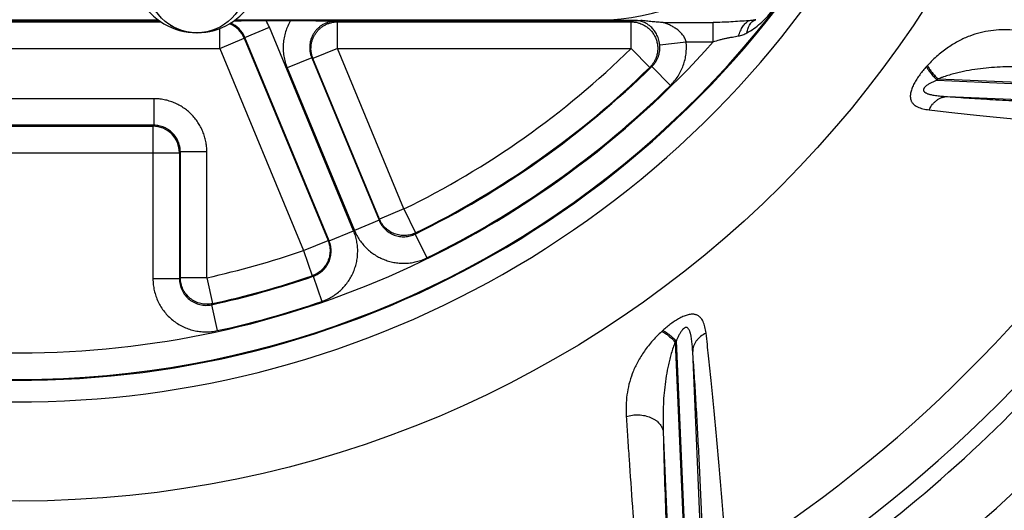
# Model space of a CAD drawing. Units: inches. Extents: x 0 to 33.1, y 0 to 23.4.
# Drawn here: x 5.4 to 7.7, y 6.5 to 7.7 of the extents above; entities that cross this region are included whole.
import ezdxf

# ---------------------------------------------------------------- set-up
doc = ezdxf.new("R2010")
doc.units = ezdxf.units.IN
doc.header["$LTSCALE"] = 1.821063
doc.header["$MEASUREMENT"] = 0
doc.layers.get('0').update_dxf_attribs({"linetype": 'CONTINUOUS'})
doc.layers.add('8_AXIS', color=7, linetype='CONTINUOUS')
doc.styles.get("Standard").update_dxf_attribs({"font": 'arial.ttf'})
doc.dimstyles.new('DIMSTYLE_1', dxfattribs={"dimtxt": 0.156, "dimasz": 0.19, "dimexe": 0.12, "dimexo": 0.06, "dimgap": 0.078, "dimtad": 0, "dimtih": 1, "dimtoh": 1, "dimdec": 3, "dimlfac": 2, "dimzin": 4, "dimdsep": 46, "dimtxsty": 'Standard', "dimblk": '_FILLED', "dimblk1": '_FILLED', "dimblk2": '_FILLED', "dimcen": 0.09, "dimazin": 1, "dimtp": 0.01, "dimtm": 0.01, "dimtfac": 1, "dimtofl": 0, "dimtmove": 0, "dimatfit": 3, "dimldrblk": '_FILLED', "dimfxl": 1, "dimtolj": 1, "dimtzin": 4, "dimarcsym": 0})

# ---------------------------------------------------------------- blocks, each defined once
blk = doc.blocks.new('_FILLED')
at = {"color": 0, "linetype": 'ByBlock'}
blk.add_solid([(0, 0), (-1, 0.166), (-1, -0.166)], dxfattribs=at)
blk = doc.blocks.new('*D1')
at = {"color": 2, "linetype": 'Continuous', "transparency": 16777216}
for p, q in [((6.4633, 13.9561), (11.1645, 13.9561)), ((11.0445, 13.9561), (11.0445, 8.9641)), ((11.0445, 3.6601), (11.0445, 8.6521)), ((6.4633, 3.6601), (11.1645, 3.6601))]:
    blk.add_line(p, q, dxfattribs=at)
at = {"color": 2, "linetype": 'Continuous', "transparency": 16777216, "xscale": 0.19, "yscale": 0.19, "zscale": 0.19}
for p, rotation in [((11.0445, 13.9561), 90), ((11.0445, 3.6601), 270)]:
    blk.add_blockref('_FILLED', p, dxfattribs=dict(at, rotation=rotation))
at = {"color": 2, "linetype": 'Continuous', "transparency": 16777216, "insert": (11.0445, 8.8861), "char_height": 0.156, "width": 0.811316, "attachment_point": 2, "line_spacing_factor": 0.9}
blk.add_mtext('(20.592)', dxfattribs=at)
blk = doc.blocks.new('*D3')
at = {"color": 2, "linetype": 'Continuous', "transparency": 16777216}
for p, q in [((6.0795, 9.0716), (10.089, 9.0716)), ((9.969, 9.0716), (9.969, 6.5219)), ((9.969, 3.6601), (9.969, 6.2099)), ((6.4633, 3.6601), (10.089, 3.6601))]:
    blk.add_line(p, q, dxfattribs=at)
at = {"color": 2, "linetype": 'Continuous', "transparency": 16777216, "xscale": 0.19, "yscale": 0.19, "zscale": 0.19}
for p, rotation in [((9.969, 9.0716), 90), ((9.969, 3.6601), 270)]:
    blk.add_blockref('_FILLED', p, dxfattribs=dict(at, rotation=rotation))
at = {"color": 2, "linetype": 'Continuous', "transparency": 16777216, "insert": (9.969, 6.4439), "char_height": 0.156, "width": 0.811316, "attachment_point": 2, "line_spacing_factor": 0.9}
blk.add_mtext('(10.823)', dxfattribs=at)

msp = doc.modelspace()

# ---------------------------------------------------------------- linework, layer by layer
at = {"layer": '8_AXIS', "color": 7, "linetype": 'Continuous'}
for p, q in [((3.94015, 7.66564), (5.73068, 7.66564)), ((4.03795, 7.66664), (5.72935, 7.66664)), ((5.90923, 7.66564), (6.86646, 7.66564)), ((5.91056, 7.66664), (6.76845, 7.66664)), ((5.98332, 7.66529), (6.04099, 7.66529)), ((6.91912, 7.66082), (7.03694, 7.66082)), ((7.13749, 7.66727), (7.13697, 7.66715))]:
    msp.add_line(p, q, dxfattribs=at)
at = {"layer": '8_AXIS', "color": 9, "linetype": 'Continuous'}
for p, q in [((5.73091, 7.66547), (3.95495, 7.66547)), ((4.93225, 7.66219), (5.73566, 7.66219)), ((6.85166, 7.66547), (5.909, 7.66547)), ((6.15165, 7.66219), (6.14861, 7.66422)), ((6.15165, 7.66219), (6.84364, 7.66219)), ((6.15165, 7.5997), (6.15165, 7.66219)), ((6.84364, 7.66219), (6.85166, 7.66547)), ((6.84364, 7.5997), (6.84364, 7.66219)), ((6.85166, 7.66547), (6.85166, 7.66564)), ((7.03693, 7.61521), (7.03693, 7.66082)), ((5.87436, 7.5997), (5.87436, 7.64674)), ((5.93345, 7.62564), (5.99118, 7.64956)), ((6.18971, 7.17027), (5.99118, 7.64956)), ((5.87436, 7.5997), (5.93209, 7.62361)), ((5.93345, 7.62564), (5.93209, 7.62361)), ((5.93209, 7.62361), (6.12927, 7.14757)), ((6.13197, 7.14635), (5.93345, 7.62564)), ((6.91082, 7.6085), (6.9729, 7.61521)), ((6.9729, 7.61522), (7.03693, 7.61521)), ((4.93225, 7.5997), (5.87436, 7.5997)), ((5.87436, 7.5997), (6.07154, 7.12366)), ((6.15165, 7.5997), (6.09391, 7.57578)), ((6.15165, 7.5997), (6.84364, 7.5997)), ((6.30822, 7.22169), (6.15165, 7.5997)), ((6.84364, 7.5997), (6.88735, 7.55503)), ((6.09088, 7.57781), (6.03314, 7.5539)), ((6.09391, 7.57578), (6.09088, 7.57781)), ((6.09088, 7.57781), (6.24944, 7.19501)), ((6.25049, 7.19778), (6.09391, 7.57578)), ((6.03314, 7.5539), (6.19171, 7.1711)), ((6.89242, 7.55717), (6.88735, 7.55503)), ((6.89242, 7.55717), (6.93623, 7.51261)), ((7.54149, 7.5593), (7.53917, 7.55675)), ((7.56617, 7.52768), (7.56383, 7.52505)), ((7.56383, 7.52505), (8.52798, 7.48295)), ((8.52764, 7.4857), (7.56617, 7.52768)), ((5.71891, 7.48123), (5.0877, 7.48123)), ((5.71891, 7.48123), (5.71891, 7.41874)), ((7.58858, 7.48646), (8.30732, 7.45507)), ((5.71891, 7.41874), (5.0877, 7.41874)), ((5.08972, 7.41671), (5.71689, 7.41671)), ((5.71689, 7.41671), (5.71891, 7.41874)), ((5.71689, 7.41671), (5.71689, 7.05739)), ((5.02723, 7.35422), (5.77938, 7.35422)), ((5.77938, 7.35422), (5.7814, 7.35625)), ((5.77938, 7.35422), (5.77938, 7.05739)), ((5.8439, 7.35625), (5.7814, 7.35625)), ((5.7814, 7.05991), (5.7814, 7.35625)), ((5.8439, 7.05991), (5.8439, 7.35625)), ((6.30822, 7.22169), (6.25049, 7.19778)), ((6.30822, 7.22169), (6.33568, 7.16556)), ((6.24944, 7.19501), (6.19171, 7.1711)), ((6.24944, 7.19501), (6.25049, 7.19778)), ((6.13197, 7.14635), (6.18971, 7.17027)), ((6.07154, 7.12366), (6.12927, 7.14757)), ((6.12927, 7.14757), (6.13197, 7.14635)), ((6.33457, 7.16276), (6.33568, 7.16556)), ((6.33457, 7.16276), (6.36197, 7.1066)), ((6.07154, 7.12366), (6.09182, 7.06455)), ((5.77938, 7.05739), (5.71689, 7.05739)), ((5.77938, 7.05739), (5.7814, 7.05991)), ((5.8439, 7.05991), (5.7814, 7.05991)), ((5.8439, 7.05991), (5.85726, 6.99887)), ((6.09182, 7.06455), (6.09458, 7.06335)), ((6.09458, 7.06335), (6.11492, 7.00426)), ((5.85516, 6.99633), (5.85726, 6.99887)), ((5.85516, 6.99633), (5.86846, 6.93527)), ((6.91819, 6.93577), (6.91564, 6.93345)), ((6.9499, 6.91111), (6.94726, 6.90878)), ((6.94726, 6.90878), (6.98924, 5.9473)), ((6.99199, 5.94697), (6.9499, 6.91111)), ((7.01987, 6.16762), (6.98849, 6.88636)), ((6.91903, 6.69639), (6.94467, 6.10905))]:
    msp.add_line(p, q, dxfattribs=at)
at = {"layer": '8_AXIS', "color": 7, "linetype": 'Continuous'}
for centre, radius in [((5.40331, 9.07164), 2.5375), ((5.82, 7.75364), 0.117)]:
    msp.add_circle(centre, radius, dxfattribs=at)
at = {"layer": '8_AXIS', "color": 9, "linetype": 'Continuous'}
for centre, radius, start, end in [((5.40331, 9.07164), 2.30403, 183.40698, 9.47613), ((5.40331, 9.07164), 2.25321, 183.41461, 9.46454), ((5.40331, 9.07164), 2.25107, 189.1556, 350.8444), ((5.87434, 7.59968), 0.06251, 22.51276, 68.48549), ((5.87573, 7.60175), 0.06247, 22.48473, 67.313), ((5.87569, 7.60172), 0.12501, 22.50042, 30.56773), ((5.40331, 9.07164), 2.18858, 221.71794, 318.28206), ((5.40331, 9.07164), 2.05941, 296.06596, 314.37826), ((5.40331, 9.07164), 2.12393, 296.00599, 314.51627), ((5.40331, 9.07164), 2.1219, 296.06596, 314.37826), ((5.40331, 9.07164), 2.18642, 296.00598, 314.51628), ((5.40331, 9.07164), 3.5, 297.99496, 332.0051), ((5.71686, 7.3542), 0.06251, 0.02097, 89.97903), ((5.40331, 9.07164), 3.15774, 301.83843, 328.16157), ((5.40331, 9.07164), 3.6601, 297.08208, 332.91792), ((5.40331, 9.07164), 3.4375, 299.01565, 330.98435), ((5.40331, 9.07164), 3.26255, 301.12718, 328.87282), ((5.40331, 9.07164), 3.29964, 301.12717, 328.87282), ((5.40331, 9.07164), 2.05941, 282.35335, 288.93404), ((5.40331, 9.07164), 2.12393, 282.28333, 288.99401), ((5.40331, 9.07164), 2.1219, 282.35335, 288.93404), ((5.40331, 9.07164), 2.18642, 282.28332, 288.99402)]:
    msp.add_arc(centre, radius, start, end, dxfattribs=at)
at = {"layer": '8_AXIS', "color": 7, "linetype": 'Continuous'}
for centre, radius, start, end in [((6.76845, 8.16664), 0.5, 270, 360), ((5.81996, 7.78864), 0.152, 208.95502, 270), ((5.81996, 7.78864), 0.152, 270.29613, 331.04498), ((5.81997, 7.75364), 0.117, 237.71415, 261.87792)]:
    msp.add_arc(centre, radius, start, end, dxfattribs=at)
at = {"layer": '8_AXIS', "color": 9, "linetype": 'Continuous'}
for points, knots in [([(7.11598, 7.63617), (7.1216, 7.6392), (7.13249, 7.646), (7.14773, 7.65799), (7.16205, 7.6717), (7.17079, 7.68185), (7.17499, 7.68721)], [0, 0, 0, 0, 0.2437702, 0.489078, 0.7398633, 1, 1, 1, 1]), ([(6.04099, 7.66529), (6.03853, 7.66114), (6.03411, 7.65254), (6.02901, 7.63898), (6.02551, 7.62491), (6.02365, 7.61054), (6.02348, 7.59605), (6.02497, 7.58163), (6.02812, 7.56748), (6.0313, 7.55835), (6.03314, 7.5539)], [0, 0, 0, 0, 0.125001, 0.2499994, 0.3749992, 0.499999, 0.624999, 0.749999, 0.8749975, 1, 1, 1, 1]), ([(6.14861, 7.66422), (6.14606, 7.66422), (6.14094, 7.66391), (6.13339, 7.66251), (6.12606, 7.66019), (6.11907, 7.65699), (6.11252, 7.65297), (6.10652, 7.64817), (6.10115, 7.64267), (6.09649, 7.63655), (6.09262, 7.62991), (6.0896, 7.62284), (6.08746, 7.61546), (6.08624, 7.60787), (6.08597, 7.60019), (6.08663, 7.59253), (6.08823, 7.58502), (6.0899, 7.58017), (6.09088, 7.57781)], [0, 0, 0, 0, 0.0624891, 0.1249808, 0.1874771, 0.2499767, 0.3124794, 0.3749846, 0.4374916, 0.4999995, 0.5625073, 0.6250143, 0.6875195, 0.7500222, 0.8125219, 0.8750182, 0.9375098, 1, 1, 1, 1]), ([(6.09391, 7.57578), (6.09294, 7.57814), (6.09127, 7.58299), (6.08968, 7.5905), (6.08903, 7.59816), (6.08931, 7.60583), (6.09054, 7.61342), (6.09268, 7.62079), (6.09571, 7.62785), (6.09957, 7.63449), (6.10423, 7.64061), (6.10959, 7.64611), (6.11559, 7.65091), (6.12213, 7.65494), (6.12911, 7.65814), (6.13643, 7.66046), (6.14398, 7.66187), (6.14909, 7.66219), (6.15165, 7.66219)], [0, 0, 0, 0, 0.0624894, 0.1249807, 0.1874772, 0.2499767, 0.3124795, 0.3749849, 0.437492, 0.5, 0.562508, 0.6250151, 0.6875205, 0.7500233, 0.8125228, 0.8750193, 0.9375106, 1, 1, 1, 1]), ([(6.84364, 7.66219), (6.84672, 7.66219), (6.85134, 7.66184), (6.85739, 7.6607), (6.86335, 7.65912), (6.87054, 7.65632), (6.87725, 7.6525), (6.88223, 7.64887), (6.88693, 7.64488), (6.89224, 7.63927), (6.89754, 7.63166), (6.90166, 7.62336), (6.90452, 7.61455), (6.90605, 7.60541), (6.90618, 7.59768), (6.90561, 7.59155), (6.90459, 7.58547), (6.90247, 7.57804), (6.89928, 7.57101), (6.89613, 7.56571), (6.8926, 7.56067), (6.88954, 7.55719), (6.88735, 7.55503)], [0, 0, 0, 0, 0.0624603, 0.0937134, 0.1249699, 0.1874476, 0.2499349, 0.2812034, 0.3124741, 0.3749781, 0.4374876, 0.5, 0.5625124, 0.6250219, 0.6875259, 0.7187966, 0.7500651, 0.8125524, 0.8750301, 0.9062866, 0.9375397, 1, 1, 1, 1]), ([(6.91082, 7.6085), (6.91056, 7.61091), (6.9098, 7.61561), (6.908, 7.62229), (6.90568, 7.62837), (6.90223, 7.63541), (6.89727, 7.64292), (6.89041, 7.65033), (6.88289, 7.65625), (6.87597, 7.66009), (6.86988, 7.66253), (6.8646, 7.66408), (6.85847, 7.6652), (6.85403, 7.66547), (6.85166, 7.66547)], [0, 0, 0, 0, 0.0809456, 0.1583236, 0.2306237, 0.2978214, 0.4194964, 0.5295094, 0.6334609, 0.7374475, 0.7923991, 0.8521995, 0.9207591, 1, 1, 1, 1]), ([(6.9729, 7.61522), (6.97256, 7.61677), (6.97167, 7.61983), (6.96976, 7.62419), (6.96739, 7.62827), (6.96374, 7.63332), (6.95845, 7.63895), (6.95134, 7.64475), (6.94374, 7.64974), (6.93579, 7.65403), (6.92757, 7.65773), (6.92195, 7.65984), (6.91912, 7.66082)], [0, 0, 0, 0, 0.0650056, 0.1297314, 0.1940194, 0.2578087, 0.3838811, 0.5084558, 0.6319833, 0.7548626, 0.8774319, 1, 1, 1, 1]), ([(7.09632, 7.62901), (7.09761, 7.63309), (7.09986, 7.63899), (7.10356, 7.6463), (7.10653, 7.65119), (7.1097, 7.65553), (7.11303, 7.65927), (7.11649, 7.66237), (7.11896, 7.66405), (7.1202, 7.66475)], [0, 0, 0, 0, 0.2924082, 0.4299425, 0.5603173, 0.6827938, 0.7969068, 0.9025351, 1, 1, 1, 1]), ([(7.11598, 7.63617), (7.11632, 7.63817), (7.11714, 7.64203), (7.11883, 7.64751), (7.12096, 7.65246), (7.12348, 7.65682), (7.12637, 7.66054), (7.1296, 7.66355), (7.13313, 7.66581), (7.13568, 7.6668), (7.13697, 7.66715)], [0, 0, 0, 0, 0.1541702, 0.2997717, 0.4363043, 0.5636901, 0.6823684, 0.7933911, 0.8984818, 1, 1, 1, 1]), ([(7.09632, 7.62901), (7.09975, 7.62964), (7.10652, 7.63156), (7.11289, 7.63451), (7.11598, 7.63617)], [0, 0, 0, 0, 0.4981556, 1, 1, 1, 1]), ([(7.74168, 7.64295), (7.73318, 7.64348), (7.71619, 7.64381), (7.69077, 7.64184), (7.66551, 7.63706), (7.64035, 7.62916), (7.61521, 7.61779), (7.59466, 7.60536), (7.57829, 7.59347), (7.5658, 7.58326), (7.55339, 7.57187), (7.54542, 7.56363), (7.54149, 7.5593)], [0, 0, 0, 0, 0.1136153, 0.2262782, 0.3396456, 0.4558217, 0.577303, 0.7068282, 0.7754922, 0.8471433, 0.9219812, 1, 1, 1, 1]), ([(6.89242, 7.55717), (6.89409, 7.55881), (6.89726, 7.5623), (6.9014, 7.56802), (6.90487, 7.57417), (6.90763, 7.58067), (6.90964, 7.58745), (6.91087, 7.5944), (6.91131, 7.60146), (6.91107, 7.60616), (6.91082, 7.6085)], [0, 0, 0, 0, 0.1249535, 0.249917, 0.3748967, 0.4998903, 0.6248984, 0.7499208, 0.8749536, 1, 1, 1, 1]), ([(6.93623, 7.51261), (6.93958, 7.5159), (6.94591, 7.52287), (6.95417, 7.53431), (6.96109, 7.54662), (6.96658, 7.55962), (6.97057, 7.57316), (6.97302, 7.58706), (6.97389, 7.60115), (6.9734, 7.61055), (6.9729, 7.61522)], [0, 0, 0, 0, 0.1250007, 0.2499991, 0.3749998, 0.5, 0.625, 0.7500004, 0.8749986, 1, 1, 1, 1]), ([(7.03693, 7.61522), (7.04186, 7.6169), (7.0493, 7.61925), (7.05934, 7.62193), (7.06687, 7.62369), (7.07437, 7.62521), (7.08181, 7.62654), (7.08912, 7.62775), (7.09394, 7.62858), (7.09632, 7.62901)], [0, 0, 0, 0, 0.2558989, 0.3834046, 0.5102008, 0.6358257, 0.7597089, 0.8812649, 1, 1, 1, 1]), ([(7.53917, 7.55675), (7.53644, 7.55375), (7.53106, 7.54757), (7.52344, 7.53788), (7.5164, 7.52778), (7.51119, 7.51907), (7.50764, 7.51203), (7.5054, 7.5069), (7.50358, 7.5019), (7.50223, 7.49709), (7.50137, 7.49253), (7.50101, 7.48826), (7.50113, 7.48431), (7.5017, 7.48069), (7.50269, 7.47739), (7.50406, 7.47441), (7.50576, 7.47174), (7.50841, 7.46855), (7.51243, 7.46515), (7.51802, 7.46196), (7.52422, 7.45946), (7.53093, 7.45753), (7.53808, 7.45607), (7.54299, 7.45537), (7.5455, 7.45508)], [0, 0, 0, 0, 0.0861647, 0.1737075, 0.2614673, 0.3474224, 0.3888282, 0.4286048, 0.466332, 0.5016731, 0.5344387, 0.5646264, 0.592421, 0.6181601, 0.6422751, 0.6652283, 0.687458, 0.7093418, 0.7531393, 0.7982573, 0.8453893, 0.8947506, 0.9463257, 1, 1, 1, 1]), ([(7.53917, 7.55675), (7.53964, 7.55569), (7.54077, 7.55347), (7.54282, 7.55005), (7.54535, 7.54634), (7.54831, 7.54239), (7.55168, 7.53823), (7.55679, 7.53232), (7.56093, 7.52796), (7.56383, 7.52505)], [0, 0, 0, 0, 0.0860297, 0.1851204, 0.2965864, 0.4194784, 0.5526443, 0.694771, 1, 1, 1, 1]), ([(7.54149, 7.5593), (7.54196, 7.55825), (7.54309, 7.55603), (7.54516, 7.55262), (7.54768, 7.54892), (7.55065, 7.54497), (7.55402, 7.54082), (7.55913, 7.53494), (7.56327, 7.53058), (7.56617, 7.52768)], [0, 0, 0, 0, 0.0861169, 0.1852672, 0.2967644, 0.4196603, 0.5528061, 0.6948925, 1, 1, 1, 1]), ([(7.77855, 7.55591), (7.76093, 7.55655), (7.73446, 7.55676), (7.69921, 7.5551), (7.67275, 7.55275), (7.64622, 7.54915), (7.6241, 7.54496), (7.60637, 7.54074), (7.59296, 7.53707), (7.58179, 7.53353), (7.57286, 7.53033), (7.56839, 7.52859), (7.56617, 7.52768)], [0, 0, 0, 0, 0.2452297, 0.3677664, 0.4907189, 0.6145896, 0.7400436, 0.8036464, 0.8680248, 0.9333799, 0.9665098, 1, 1, 1, 1]), ([(7.56383, 7.52505), (7.56159, 7.52413), (7.55823, 7.52269), (7.55381, 7.52062), (7.5505, 7.51897), (7.54722, 7.5172), (7.54398, 7.5153), (7.54081, 7.51323), (7.53828, 7.51132), (7.53639, 7.50965), (7.53507, 7.50832), (7.5339, 7.50692), (7.53294, 7.50545), (7.53227, 7.50395), (7.53194, 7.50247), (7.53199, 7.50106), (7.53237, 7.4998), (7.53299, 7.49869), (7.53379, 7.49772), (7.53473, 7.49685), (7.53611, 7.49581), (7.53804, 7.49471), (7.54053, 7.49361), (7.54316, 7.49266), (7.54589, 7.49185), (7.5487, 7.49113), (7.55255, 7.49028), (7.55749, 7.4894), (7.56353, 7.48855), (7.56968, 7.48785), (7.57592, 7.48728), (7.58223, 7.48682), (7.58646, 7.48657), (7.58858, 7.48646)], [0, 0, 0, 0, 0.0711902, 0.1071582, 0.1433994, 0.1799315, 0.2167619, 0.2538639, 0.2911046, 0.3096684, 0.3280454, 0.3460268, 0.3632837, 0.3794098, 0.3941344, 0.4075784, 0.4201991, 0.4324779, 0.4447343, 0.4571313, 0.469731, 0.4955817, 0.522258, 0.5496306, 0.5775814, 0.606018, 0.6348674, 0.6935819, 0.7533935, 0.8140777, 0.8754781, 0.9374808, 1, 1, 1, 1]), ([(5.8439, 7.35625), (5.8439, 7.36034), (5.84349, 7.36852), (5.84169, 7.38067), (5.83871, 7.39259), (5.83457, 7.40415), (5.82932, 7.41526), (5.823, 7.4258), (5.81568, 7.43566), (5.80743, 7.44477), (5.79833, 7.45302), (5.78846, 7.46033), (5.77793, 7.46665), (5.76682, 7.4719), (5.75525, 7.47604), (5.74334, 7.47902), (5.73119, 7.48083), (5.723, 7.48123), (5.71891, 7.48123)], [0, 0, 0, 0, 0.0625002, 0.1249995, 0.1874999, 0.2499999, 0.3125, 0.3749999, 0.4375, 0.5, 0.5625001, 0.6250001, 0.6875001, 0.7500001, 0.8125002, 0.8750005, 0.9374998, 1, 1, 1, 1]), ([(7.5455, 7.45508), (7.54769, 7.45969), (7.55169, 7.46621), (7.55838, 7.47357), (7.56381, 7.47816), (7.56966, 7.48182), (7.5758, 7.48449), (7.58214, 7.4861), (7.58645, 7.48646), (7.58858, 7.48646)], [0, 0, 0, 0, 0.2729295, 0.4035327, 0.5298188, 0.6519654, 0.7704672, 0.8861221, 1, 1, 1, 1]), ([(7.58858, 7.48646), (7.60554, 7.4852), (7.64112, 7.48273), (7.69678, 7.47922), (7.75677, 7.47575), (7.82047, 7.47234), (7.88734, 7.46901), (7.98139, 7.46464), (8.05311, 7.46164), (8.1016, 7.45975)], [0, 0, 0, 0, 0.0992938, 0.2082871, 0.3256491, 0.4501884, 0.5808344, 0.7166131, 1, 1, 1, 1]), ([(7.5455, 7.45508), (7.56319, 7.453), (7.60038, 7.44882), (7.65864, 7.44269), (7.72161, 7.43645), (7.78866, 7.43017), (7.85918, 7.42392), (7.95864, 7.41555), (8.03456, 7.40965), (8.08593, 7.40585)], [0, 0, 0, 0, 0.0984834, 0.2068563, 0.3238445, 0.4482772, 0.5790786, 0.7152515, 1, 1, 1, 1]), ([(5.7814, 7.35625), (5.78141, 7.36033), (5.7806, 7.36852), (5.77703, 7.38032), (5.77122, 7.3912), (5.7634, 7.40073), (5.75386, 7.40855), (5.74299, 7.41436), (5.73119, 7.41794), (5.723, 7.41874), (5.71891, 7.41874)], [0, 0, 0, 0, 0.1249913, 0.2499902, 0.3749937, 0.5, 0.6250063, 0.7500099, 0.8750087, 1, 1, 1, 1]), ([(6.24944, 7.19501), (6.25106, 7.19109), (6.25512, 7.18356), (6.26336, 7.17375), (6.27342, 7.1658), (6.28488, 7.16006), (6.29726, 7.15677), (6.31006, 7.15606), (6.32273, 7.15795), (6.33076, 7.1609), (6.33457, 7.16276)], [0, 0, 0, 0, 0.1249902, 0.2499888, 0.3749928, 0.5, 0.6250072, 0.7500112, 0.8750098, 1, 1, 1, 1]), ([(6.33568, 7.16556), (6.33187, 7.16369), (6.32384, 7.16074), (6.31116, 7.15884), (6.29836, 7.15956), (6.28596, 7.16285), (6.2745, 7.16858), (6.26443, 7.17652), (6.25618, 7.18633), (6.25211, 7.19386), (6.25049, 7.19778)], [0, 0, 0, 0, 0.1249907, 0.2499886, 0.3749927, 0.5, 0.6250073, 0.7500114, 0.8750093, 1, 1, 1, 1]), ([(6.11492, 7.00426), (6.11893, 7.00565), (6.12683, 7.00882), (6.13813, 7.01477), (6.14876, 7.02183), (6.15862, 7.02994), (6.1676, 7.03901), (6.17561, 7.04895), (6.18256, 7.05966), (6.18839, 7.07101), (6.19303, 7.0829), (6.19644, 7.0952), (6.19858, 7.10779), (6.19943, 7.12052), (6.19897, 7.13328), (6.19722, 7.14592), (6.19419, 7.15832), (6.19133, 7.16634), (6.18971, 7.17027)], [0, 0, 0, 0, 0.0625002, 0.1249994, 0.1874998, 0.2499999, 0.3124999, 0.3749999, 0.4375, 0.5, 0.5625001, 0.6250001, 0.6875001, 0.7500001, 0.8125002, 0.8750006, 0.9374999, 1, 1, 1, 1]), ([(6.19171, 7.1711), (6.19333, 7.16717), (6.19699, 7.15948), (6.20361, 7.14857), (6.21131, 7.13839), (6.22001, 7.12905), (6.22961, 7.12064), (6.24002, 7.11325), (6.25113, 7.10697), (6.26282, 7.10184), (6.27497, 7.09793), (6.28746, 7.09528), (6.30015, 7.09392), (6.31292, 7.09386), (6.32562, 7.09509), (6.33813, 7.09761), (6.35032, 7.1014), (6.35816, 7.10474), (6.36197, 7.1066)], [0, 0, 0, 0, 0.0625001, 0.1249994, 0.1874998, 0.2499999, 0.3124999, 0.3749999, 0.4374999, 0.5, 0.5625001, 0.6250001, 0.6875001, 0.7500001, 0.8125002, 0.8750006, 0.9374998, 1, 1, 1, 1]), ([(6.12927, 7.14757), (6.1309, 7.14365), (6.13335, 7.13545), (6.13445, 7.12268), (6.13295, 7.10995), (6.12889, 7.09778), (6.12245, 7.08669), (6.1139, 7.07714), (6.1036, 7.06951), (6.09583, 7.06593), (6.09182, 7.06455)], [0, 0, 0, 0, 0.1249907, 0.2499886, 0.3749927, 0.5, 0.6250073, 0.7500114, 0.8750093, 1, 1, 1, 1]), ([(6.09458, 7.06335), (6.09859, 7.06473), (6.10636, 7.06832), (6.11665, 7.07594), (6.1252, 7.0855), (6.13163, 7.09659), (6.13567, 7.10875), (6.13717, 7.12148), (6.13605, 7.13424), (6.1336, 7.14244), (6.13197, 7.14635)], [0, 0, 0, 0, 0.1249902, 0.2499888, 0.3749928, 0.5, 0.6250072, 0.7500112, 0.8750098, 1, 1, 1, 1]), ([(5.71689, 7.05739), (5.71689, 7.05275), (5.71741, 7.04345), (5.71973, 7.02967), (5.72358, 7.01625), (5.72889, 7.00333), (5.73561, 6.99109), (5.74365, 6.97967), (5.75292, 6.96922), (5.76329, 6.95986), (5.77464, 6.95172), (5.78682, 6.94489), (5.79969, 6.93946), (5.81308, 6.9355), (5.82683, 6.93305), (5.84077, 6.93215), (5.85472, 6.93281), (5.86392, 6.93428), (5.86846, 6.93527)], [0, 0, 0, 0, 0.0625002, 0.1249994, 0.1874997, 0.2499999, 0.3124999, 0.3749999, 0.4374999, 0.5, 0.5625, 0.6250001, 0.6875001, 0.7500001, 0.8125002, 0.8750006, 0.9374997, 1, 1, 1, 1]), ([(5.77938, 7.05739), (5.77938, 7.05507), (5.77963, 7.05042), (5.78079, 7.04353), (5.78271, 7.03682), (5.78537, 7.03036), (5.78873, 7.02423), (5.79408, 7.01662), (5.80232, 7.00831), (5.8122, 7.00203), (5.82077, 6.99841), (5.82747, 6.99643), (5.83435, 6.99521), (5.84132, 6.99477), (5.84829, 6.9951), (5.85289, 6.99584), (5.85516, 6.99633)], [0, 0, 0, 0, 0.0625168, 0.1250352, 0.1875574, 0.2500818, 0.3126081, 0.3751361, 0.5, 0.6248639, 0.6873919, 0.7499182, 0.8124426, 0.8749648, 0.9374831, 1, 1, 1, 1]), ([(5.85726, 6.99887), (5.85499, 6.99837), (5.85039, 6.99763), (5.84342, 6.9973), (5.83644, 6.99774), (5.82956, 6.99896), (5.82286, 7.00094), (5.81429, 7.00455), (5.8044, 7.01083), (5.79615, 7.01914), (5.79079, 7.02675), (5.78742, 7.03287), (5.78476, 7.03933), (5.78283, 7.04605), (5.78167, 7.05293), (5.78141, 7.05759), (5.7814, 7.05991)], [0, 0, 0, 0, 0.0625168, 0.1250354, 0.1875574, 0.2500815, 0.3126078, 0.3751358, 0.5, 0.6248642, 0.6873922, 0.7499185, 0.8124426, 0.8749646, 0.9374832, 1, 1, 1, 1]), ([(7.01987, 6.92944), (7.01957, 6.93195), (7.01888, 6.93687), (7.01742, 6.94401), (7.01548, 6.95072), (7.01298, 6.95693), (7.00979, 6.96251), (7.0064, 6.96653), (7.0032, 6.96919), (7.00053, 6.97089), (6.99755, 6.97225), (6.99426, 6.97324), (6.99063, 6.97382), (6.98668, 6.97393), (6.98241, 6.97357), (6.97785, 6.97271), (6.97305, 6.97136), (6.96805, 6.96955), (6.96291, 6.9673), (6.95588, 6.96375), (6.94716, 6.95855), (6.93706, 6.9515), (6.92737, 6.94388), (6.9212, 6.93851), (6.91819, 6.93577)], [0, 0, 0, 0, 0.0536744, 0.1052496, 0.1546109, 0.2017429, 0.246861, 0.2906585, 0.3125423, 0.334772, 0.3577253, 0.3818403, 0.4075796, 0.4353743, 0.465562, 0.4983278, 0.533669, 0.5713963, 0.6111731, 0.652579, 0.738534, 0.8262935, 0.9138361, 1, 1, 1, 1]), ([(6.91819, 6.93577), (6.91925, 6.9353), (6.92147, 6.93418), (6.92489, 6.93212), (6.9286, 6.92959), (6.93256, 6.92663), (6.93672, 6.92326), (6.94262, 6.91815), (6.94699, 6.91401), (6.9499, 6.91111)], [0, 0, 0, 0, 0.0860294, 0.1851198, 0.2965858, 0.4194776, 0.5526436, 0.6947705, 1, 1, 1, 1]), ([(6.98849, 6.88636), (6.98837, 6.88848), (6.98812, 6.89271), (6.98766, 6.89902), (6.98709, 6.90526), (6.9864, 6.91141), (6.98554, 6.91745), (6.98466, 6.92239), (6.98381, 6.92624), (6.98309, 6.92905), (6.98228, 6.93178), (6.98134, 6.93441), (6.98023, 6.9369), (6.97892, 6.93919), (6.97756, 6.94088), (6.97625, 6.94195), (6.97514, 6.94257), (6.97388, 6.94295), (6.97248, 6.943), (6.97099, 6.94268), (6.96949, 6.942), (6.96802, 6.94104), (6.96662, 6.93987), (6.96529, 6.93855), (6.96362, 6.93666), (6.96171, 6.93413), (6.95964, 6.93097), (6.95774, 6.92772), (6.95597, 6.92444), (6.95432, 6.92113), (6.95225, 6.91671), (6.95081, 6.91336), (6.9499, 6.91111)], [0, 0, 0, 0, 0.0625214, 0.1245262, 0.1859288, 0.2466151, 0.3064287, 0.3651453, 0.3939957, 0.4224332, 0.450385, 0.4777586, 0.5044357, 0.5302874, 0.5552502, 0.567507, 0.5797863, 0.5924075, 0.605852, 0.6205773, 0.6367041, 0.6539617, 0.6719437, 0.6903217, 0.7088863, 0.7461283, 0.7832312, 0.8200627, 0.856596, 0.8928385, 0.9288075, 1, 1, 1, 1]), ([(6.91564, 6.93345), (6.91131, 6.92952), (6.90307, 6.92155), (6.89169, 6.90915), (6.88147, 6.89665), (6.86958, 6.88028), (6.85715, 6.85973), (6.84578, 6.8346), (6.83788, 6.80943), (6.83311, 6.78418), (6.83113, 6.75875), (6.83146, 6.74177), (6.83199, 6.73327)], [0, 0, 0, 0, 0.0780187, 0.1528566, 0.2245077, 0.2931717, 0.422697, 0.5441783, 0.6603544, 0.7737218, 0.8863848, 1, 1, 1, 1]), ([(6.91564, 6.93345), (6.91669, 6.93298), (6.91891, 6.93185), (6.92233, 6.92979), (6.92603, 6.92726), (6.92997, 6.92429), (6.93412, 6.92092), (6.94001, 6.91581), (6.94436, 6.91167), (6.94726, 6.90878)], [0, 0, 0, 0, 0.0861171, 0.1852676, 0.2967649, 0.419661, 0.5528067, 0.6948929, 1, 1, 1, 1]), ([(7.01987, 6.92944), (7.01525, 6.92725), (7.00873, 6.92325), (7.00137, 6.91657), (6.99678, 6.91113), (6.99312, 6.90529), (6.99045, 6.89914), (6.98884, 6.8928), (6.98848, 6.88849), (6.98849, 6.88636)], [0, 0, 0, 0, 0.2729295, 0.4035327, 0.5298188, 0.6519654, 0.7704672, 0.8861221, 1, 1, 1, 1]), ([(7.06909, 6.38901), (7.0653, 6.44039), (7.0594, 6.5163), (7.05103, 6.61576), (7.04477, 6.68629), (7.03849, 6.75333), (7.03226, 6.8163), (7.02613, 6.87456), (7.02194, 6.91175), (7.01987, 6.92944)], [0, 0, 0, 0, 0.2847482, 0.4209212, 0.5517225, 0.6761552, 0.7931435, 0.9015164, 1, 1, 1, 1]), ([(6.94726, 6.90878), (6.94635, 6.90655), (6.94461, 6.90209), (6.94141, 6.89315), (6.93787, 6.88198), (6.9342, 6.86858), (6.92999, 6.85084), (6.92579, 6.82873), (6.92219, 6.80219), (6.91984, 6.77573), (6.91818, 6.74048), (6.91839, 6.71401), (6.91903, 6.69639)], [0, 0, 0, 0, 0.0334902, 0.0666201, 0.1319752, 0.1963536, 0.2599564, 0.3854104, 0.5092811, 0.6322336, 0.7547703, 1, 1, 1, 1]), ([(7.01519, 6.37334), (7.0133, 6.42183), (7.0103, 6.49355), (7.00594, 6.5876), (7.00261, 6.65447), (6.99919, 6.71818), (6.99572, 6.77816), (6.99221, 6.83382), (6.98974, 6.8694), (6.98849, 6.88636)], [0, 0, 0, 0, 0.2833866, 0.4191653, 0.5498113, 0.6743505, 0.7917126, 0.9007059, 1, 1, 1, 1]), ([(7.64848, 6.10345), (7.71276, 6.15948), (7.83945, 6.27371), (8.02347, 6.45148), (8.20124, 6.63549), (8.31547, 6.76218), (8.37149, 6.82647)], [0, 0, 0, 0, 0.2499995, 0.5000001, 0.7500006, 1, 1, 1, 1]), ([(6.83199, 6.73327), (6.83664, 6.73473), (6.84632, 6.73683), (6.86113, 6.73748), (6.8757, 6.73566), (6.88716, 6.73212), (6.89544, 6.72812), (6.90102, 6.72467), (6.90598, 6.72076), (6.91023, 6.71644), (6.91373, 6.71179), (6.91641, 6.70685), (6.91824, 6.7017), (6.91887, 6.69816), (6.91903, 6.69639)], [0, 0, 0, 0, 0.1377053, 0.2779095, 0.4166673, 0.5502449, 0.6142093, 0.6758845, 0.735134, 0.791951, 0.8464748, 0.899002, 0.949982, 1, 1, 1, 1]), ([(6.83199, 6.73327), (6.83299, 6.71708), (6.83511, 6.68363), (6.83983, 6.61292), (6.84653, 6.51809), (6.85546, 6.39801), (6.86186, 6.3152), (6.86521, 6.27268)], [0, 0, 0, 0, 0.1053773, 0.2177002, 0.4604423, 0.7229192, 1, 1, 1, 1]), ([(6.91903, 6.69639), (6.91936, 6.68104), (6.92012, 6.64934), (6.92201, 6.58245), (6.92506, 6.49294), (6.9296, 6.37979), (6.93315, 6.30185), (6.93506, 6.26186)], [0, 0, 0, 0, 0.1059756, 0.218712, 0.461724, 0.7238088, 1, 1, 1, 1])]:
    msp.add_open_spline(points, degree=3, knots=knots, dxfattribs=at)
at = {"layer": '8_AXIS', "color": 7, "linetype": 'Continuous'}
for points, knots in [([(5.9079, 7.66474), (5.91351, 7.66482), (5.93864, 7.66514), (5.96379, 7.66529), (5.98332, 7.66529)], [0, 0, 0, 0, 0.2228245, 1, 1, 1, 1]), ([(6.04099, 7.66529), (6.05139, 7.66529), (6.07126, 7.66523), (6.09949, 7.66498), (6.12496, 7.66463), (6.14096, 7.66435), (6.14861, 7.66422)], [0, 0, 0, 0, 0.29004, 0.5538306, 0.7867773, 1, 1, 1, 1]), ([(6.91912, 7.66082), (6.91691, 7.66082), (6.9125, 7.66093), (6.9037, 7.66146), (6.89273, 7.66256), (6.88179, 7.66392), (6.87304, 7.66497), (6.86865, 7.66544), (6.86646, 7.66564)], [0, 0, 0, 0, 0.1250032, 0.2500083, 0.4999992, 0.75, 0.8750005, 1, 1, 1, 1]), ([(7.1202, 7.66475), (7.11326, 7.66439), (7.09939, 7.6635), (7.0786, 7.66209), (7.05778, 7.66105), (7.04389, 7.66082), (7.03694, 7.66082)], [0, 0, 0, 0, 0.2500026, 0.5000061, 0.7500049, 1, 1, 1, 1]), ([(7.13697, 7.66715), (7.13422, 7.66651), (7.12865, 7.66546), (7.12302, 7.6649), (7.1202, 7.66475)], [0, 0, 0, 0, 0.5000081, 1, 1, 1, 1])]:
    msp.add_open_spline(points, degree=3, knots=knots, dxfattribs=at)

# ---------------------------------------------------------------- dimensions: what is measured, and where the dimension line sits
at = {"color": 2, "linetype": 'Continuous'}
for base, p2, picture, middle in [((11.04447, 13.95614), (6.40331, 13.95614), '*D1', (11.04447, 8.80814)), ((9.96897, 9.07164), (6.01948, 9.07164), '*D3', (9.96897, 6.36589))]:
    dim = msp.add_linear_dim(base=base, p1=(6.40331, 3.66014), p2=p2, angle=90, text='(<>)', dimstyle='DIMSTYLE_1', dxfattribs=at)
    dim.commit()
    dim.dimension.update_dxf_attribs({"geometry": picture, "text_midpoint": middle, "dimtype": 160})

doc.saveas('drawing.dxf')
